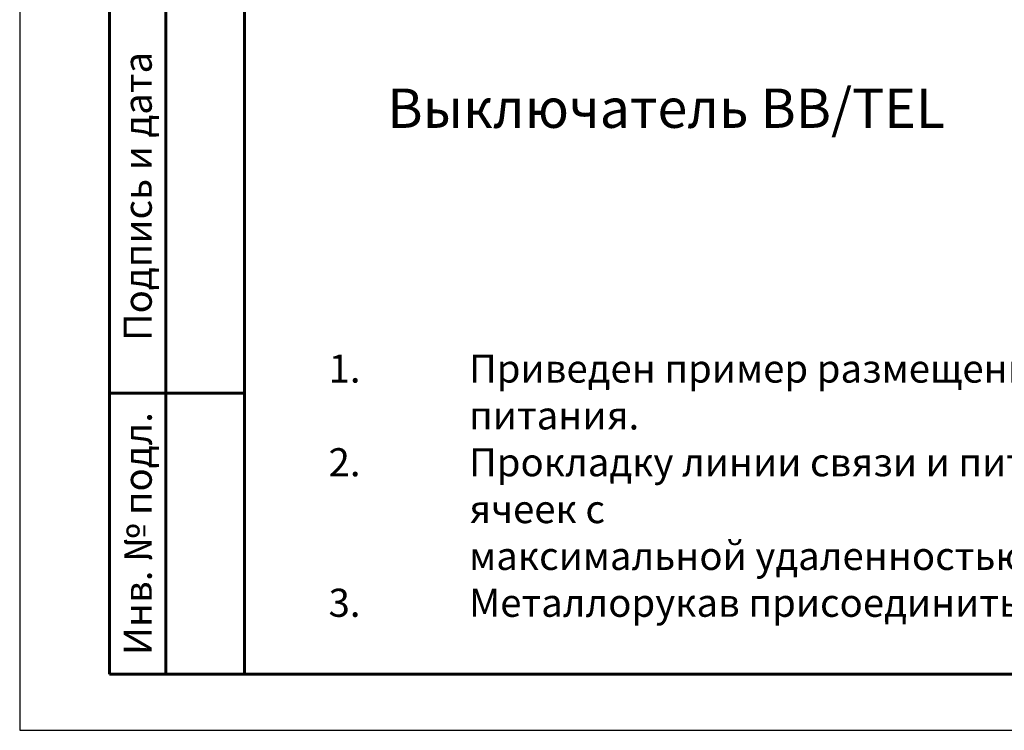
# Model space of a CAD drawing. Extents: x 28 to 546460, y -83399 to 12.
# Drawn here: x 546040 to 546128, y -82121 to -82057 of the extents above; entities that cross this region are included whole.
import ezdxf
from ezdxf.enums import TextEntityAlignment as Align

# ---------------------------------------------------------------- set-up
doc = ezdxf.new("R2010")
doc.units = 0
doc.header["$MEASUREMENT"] = 0
doc.layers.add('Формат', color=7, linetype='Continuous')
doc.styles.add('TERMO_Isocpeur', font='isocpeur.ttf')

# ---------------------------------------------------------------- blocks, each defined once
blk = doc.blocks.new('*U9')
at = {"layer": 'Формат', "color": 7, "lineweight": 60}
for p, q in [((-412, 5), (-412, 90)), ((-407, 5), (-407, 90)), ((-412, 30), (-400, 30)), ((-407, 5), (-412, 5)), ((-400, 5), (-407, 5))]:
    blk.add_line(p, q, dxfattribs=at)
at = {"layer": 'Формат', "color": 7, "linetype": 'ByBlock', "lineweight": 25}
blk.add_lwpolyline([(0, 297), (-420, 297), (-420, 0), (0, 0)], close=True, dxfattribs=at)
at = {"layer": 'Формат', "color": 7, "lineweight": 60}
blk.add_lwpolyline([(-5, 5), (-400, 5), (-400, 292), (-5, 292)], close=True, dxfattribs=at)
at = {"layer": 'Формат', "color": 7, "linetype": 'Continuous', "lineweight": 15, "ltscale": 0.4, "style": 'TERMO_Isocpeur'}
for s, p in [('Подпись и дата', (-409.5, 47.5)), ('Инв. № подл.', (-409.5, 17.5))]:
    blk.add_text(s, height=2.5, rotation=90, dxfattribs=at).set_placement(p, align=Align.MIDDLE_CENTER)
at = {"layer": 'Формат', "color": 7, "linetype": 'ByBlock', "style": 'TERMO_Isocpeur'}
for tag, flags, p in [('ФОРМАТ', 1, (-113.904, 2.692)), ('РАЗМЕРЫ', 1, (-99.225, 2.692)), ('РАЗМЕР', 8, (-42.523, 2.692))]:
    blk.add_attdef(tag, text='', height=2.5, dxfattribs=dict(at, flags=flags)).set_placement(p, align=Align.MIDDLE_LEFT)

msp = doc.modelspace()

# ---------------------------------------------------------------- block references
at = {"color": 1, "lineweight": 60, "ltscale": 15}
msp.add_blockref('*U9', (546459.974, -82120.688), dxfattribs=at)

# ---------------------------------------------------------------- texts
at = {"lineweight": 60, "ltscale": 15, "insert": (546097.492, -82065.788), "char_height": 3.5, "attachment_point": 5, "style": 'TERMO_Isocpeur'}
msp.add_mtext('Выключатель BB/TEL', dxfattribs=at)
at = {"color": 0, "insert": (546067.457, -82087.253), "char_height": 2.5, "width": 178.41094, "attachment_point": 1, "style": 'TERMO_Isocpeur'}
msp.add_mtext('\\pi-5,l5,t5;{\\C256;1.^IПриведен пример размещения датчиков СГД-485-В4 с питанием от одноканального блока питания}.\\P{\\C256;2.^IПрокладку линии связи и питания внутри РУ следует осуществить в металлорукаве по стенкам ячеек с \\P\\pi0,t0;максимальной удаленностью от токоведущих частей ЭУ. \\P\\pi-5,t5;}3.^IМеталлорукав присоединить к магистрали заземления РУ.', dxfattribs=at)

doc.saveas('drawing.dxf')
